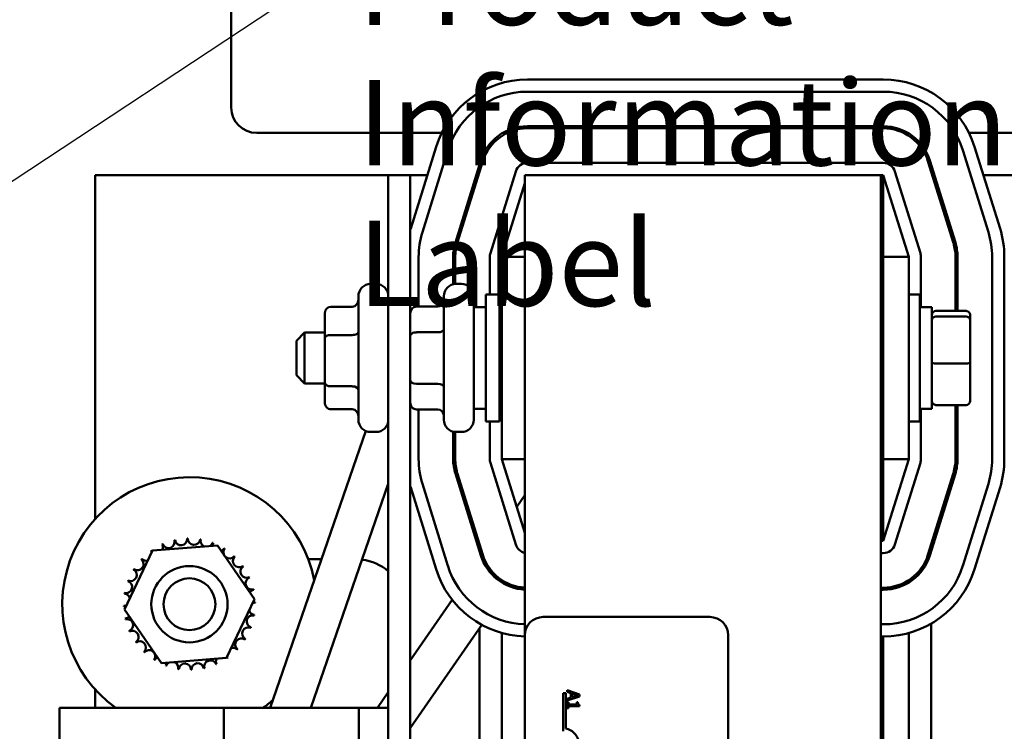
# Model space of a CAD drawing. Units: inches. Extents: x 2 to 86, y 1 to 67.
# Drawn here: x 14.4 to 17.6, y 37.2 to 39.5 of the extents above; entities that cross this region are included whole.
import ezdxf

# ---------------------------------------------------------------- set-up
doc = ezdxf.new("R2010")
doc.units = ezdxf.units.IN
doc.header["$LTSCALE"] = 4
doc.header["$MEASUREMENT"] = 0
doc.layers.add('Symbol (ANSI)', color=7, linetype='Continuous', lineweight=25)
doc.layers.add('Visible (ANSI)', color=7, linetype='Continuous', lineweight=50)
doc.styles.add('Note Text (ANSI)', font='tahoma.ttf')
doc.dimstyles.new('Default (ANSI)$7', dxfattribs={"dimscale": 4, "dimtxt": 0.12, "dimasz": 0.098425, "dimexe": 0.125, "dimexo": 0.0625, "dimgap": 0.031496, "dimtad": 0, "dimtih": 1, "dimtoh": 1, "dimrnd": 1e-08, "dimzin": 0, "dimdsep": 46, "dimtxsty": 'Note Text (ANSI)', "dimcen": 0.09, "dimdle": 0.393701, "dimclrd": 256, "dimclre": 256, "dimclrt": 256, "dimadec": 0, "dimazin": 1, "dimtfac": 1, "dimtofl": 0, "dimtmove": 0, "dimatfit": 3, "dimfxl": 1, "dimtolj": 1, "dimtzin": 4, "dimlwd": -1, "dimlwe": -1, "dimarcsym": 0})

msp = doc.modelspace()

# ---------------------------------------------------------------- linework, layer by layer
at = {"layer": 'Visible (ANSI)'}
for p, q in [((15.0958, 41.0017), (15.0958, 39.2517)), ((17.2331, 39.3437), (16.0664, 39.3437)), ((16.0664, 39.3037), (17.2331, 39.3037)), ((16.0664, 39.3037), (17.2331, 39.3037)), ((17.2331, 39.1904), (16.0664, 39.1904)), ((16.0664, 39.1837), (17.2331, 39.1837)), ((15.1791, 39.1684), (15.7851, 39.1684)), ((15.9854, 39.1684), (15.9995, 39.1684)), ((17.2999, 39.1684), (17.314, 39.1684)), ((17.5144, 39.1684), (18.9291, 39.1684)), ((15.7672, 39.1233), (15.6838, 38.855)), ((17.6156, 38.855), (17.5323, 39.1233)), ((15.722, 38.8431), (15.8054, 39.1115)), ((15.722, 38.8431), (15.8054, 39.1115)), ((17.4941, 39.1115), (17.5774, 38.8431)), ((17.4941, 39.1115), (17.5774, 38.8431)), ((15.9136, 39.0779), (15.8303, 38.8095)), ((15.8366, 38.8075), (15.92, 39.0759)), ((17.2331, 39.0704), (16.0664, 39.0704)), ((17.3795, 39.0759), (17.4628, 38.8075)), ((17.4692, 38.8095), (17.3859, 39.0779)), ((14.6497, 39.0304), (14.6497, 37.9026)), ((15.6104, 39.0304), (14.6497, 39.0304)), ((15.6104, 39.0304), (15.6104, 37.2831)), ((15.6104, 39.0304), (15.6824, 39.0304)), ((15.7383, 39.0304), (15.6824, 39.0304)), ((15.6824, 33.0304), (15.6824, 39.0304)), ((15.9058, 39.0304), (15.8988, 39.0304)), ((16.0282, 39.0423), (15.9449, 38.7739)), ((16.0581, 39.0304), (17.2247, 39.0304)), ((16.0581, 39.0304), (16.0581, 37.5211)), ((17.2247, 33.0304), (17.2247, 39.0304)), ((17.2331, 39.0304), (17.2247, 39.0304)), ((17.2331, 39.0304), (17.3164, 38.7621)), ((17.2331, 38.7621), (17.2331, 39.0304)), ((17.3546, 38.7739), (17.2713, 39.0423)), ((17.4006, 39.0304), (17.3936, 39.0304)), ((18.6497, 39.0304), (17.5611, 39.0304)), ((15.9831, 38.7621), (16.0581, 39.0036)), ((15.8517, 38.8562), (15.8454, 38.8583)), ((15.7097, 38.599), (15.7097, 38.7621)), ((15.7097, 38.599), (15.7097, 38.7621)), ((15.8231, 38.7621), (15.8231, 38.672)), ((15.8297, 38.673), (15.8297, 38.7621)), ((15.9431, 38.7621), (15.9431, 38.6387)), ((15.9831, 38.7621), (15.9831, 38.0987)), ((15.9831, 38.7621), (16.0581, 38.7621)), ((17.2331, 38.7621), (17.2331, 38.0987)), ((17.2331, 38.7621), (17.3164, 38.7621)), ((17.3164, 38.0987), (17.3164, 38.7621)), ((17.3564, 38.5971), (17.3564, 38.7621)), ((17.4697, 38.7621), (17.4697, 38.5846)), ((17.4764, 38.5846), (17.4764, 38.7621)), ((17.5897, 38.7621), (17.5897, 38.0987)), ((17.5897, 38.7621), (17.5897, 38.0987)), ((17.6297, 38.0987), (17.6297, 38.7621)), ((15.5704, 38.6731), (15.5524, 38.6731)), ((15.8504, 38.6731), (15.8324, 38.6731)), ((15.9297, 38.2221), (15.9297, 38.6387)), ((15.9747, 38.6387), (15.9297, 38.6387)), ((15.9747, 38.2221), (15.9747, 38.6387)), ((17.3164, 38.6387), (17.3531, 38.6387)), ((17.3531, 38.6387), (17.3531, 38.2221)), ((15.5124, 38.2277), (15.5124, 38.6331)), ((15.7924, 38.2277), (15.7924, 38.6331)), ((15.8904, 38.6331), (15.8904, 38.2277)), ((17.4741, 38.5846), (17.4741, 38.6331)), ((15.4024, 38.5756), (15.4024, 38.4954)), ((15.4224, 38.5987), (15.4924, 38.5987)), ((15.7024, 38.599), (15.7724, 38.599)), ((15.8904, 38.5971), (15.9297, 38.5971)), ((17.3924, 38.5971), (17.3531, 38.5971)), ((17.3924, 38.2637), (17.3924, 38.5971)), ((17.5044, 38.5846), (17.4057, 38.5846)), ((17.5177, 38.5541), (17.5177, 38.5705)), ((17.4057, 38.5666), (17.5044, 38.5666)), ((17.5177, 38.4141), (17.5177, 38.5541)), ((15.3091, 38.4871), (15.3357, 38.5137)), ((15.3357, 38.5137), (15.3357, 38.3471)), ((15.4024, 38.5137), (15.3357, 38.5137)), ((15.4224, 38.5057), (15.4924, 38.5057)), ((15.7024, 38.5146), (15.7724, 38.5146)), ((15.9747, 38.5304), (15.9831, 38.5304)), ((17.2331, 38.5304), (17.2247, 38.5304)), ((15.3091, 38.3737), (15.3091, 38.4871)), ((15.4024, 38.4954), (15.4024, 38.3502)), ((17.5044, 38.4124), (17.4057, 38.4124)), ((17.5177, 38.2903), (17.5177, 38.4141)), ((15.3091, 38.3737), (15.3357, 38.3471)), ((15.4024, 38.3471), (15.3357, 38.3471)), ((15.4024, 38.3502), (15.4024, 38.2852)), ((15.7024, 38.346), (15.7724, 38.346)), ((15.4224, 38.3375), (15.4924, 38.3375)), ((15.9747, 38.3304), (15.9831, 38.3304)), ((17.2331, 38.3304), (17.2247, 38.3304)), ((15.4224, 38.2621), (15.4924, 38.2621)), ((15.7024, 38.2618), (15.7724, 38.2618)), ((15.7097, 38.0987), (15.7097, 38.2618)), ((15.7097, 38.0987), (15.7097, 38.2618)), ((15.8904, 38.2637), (15.9297, 38.2637)), ((17.3924, 38.2637), (17.3531, 38.2637)), ((17.3564, 38.0987), (17.3564, 38.2637)), ((17.5044, 38.2762), (17.4057, 38.2762)), ((17.4697, 38.2762), (17.4697, 38.0987)), ((17.4741, 38.2277), (17.4741, 38.2762)), ((17.4764, 38.0987), (17.4764, 38.2762)), ((15.9747, 38.2221), (15.9297, 38.2221)), ((15.9431, 38.2221), (15.9431, 38.0987)), ((17.3164, 38.2221), (17.3531, 38.2221)), ((15.2228, 37.2831), (15.5363, 38.1911)), ((15.5704, 38.1877), (15.5524, 38.1877)), ((15.8231, 38.1888), (15.8231, 38.0987)), ((15.8297, 38.0987), (15.8297, 38.1878)), ((15.8504, 38.1877), (15.8324, 38.1877)), ((15.9449, 38.0869), (16.0282, 37.8185)), ((15.9831, 38.0987), (16.0581, 38.0987)), ((16.0581, 37.8572), (15.9831, 38.0987)), ((17.2331, 38.0987), (17.3164, 38.0987)), ((17.3164, 38.0987), (17.2331, 37.8304)), ((17.2331, 37.8304), (17.2331, 38.0987)), ((17.2713, 37.8185), (17.3546, 38.0869)), ((15.8303, 38.0513), (15.9136, 37.7829)), ((15.92, 37.7849), (15.8366, 38.0533)), ((17.4628, 38.0533), (17.3795, 37.7849)), ((17.3859, 37.7829), (17.4692, 38.0513)), ((15.3568, 37.2831), (15.6104, 38.0175)), ((15.6838, 38.0058), (15.7672, 37.7375)), ((15.8054, 37.7493), (15.722, 38.0177)), ((15.8054, 37.7493), (15.722, 38.0177)), ((17.5774, 38.0177), (17.4941, 37.7493)), ((17.5774, 38.0177), (17.4941, 37.7493)), ((17.5323, 37.7375), (17.6156, 38.0058)), ((16.0315, 37.9427), (16.0581, 37.981)), ((17.2247, 37.8304), (17.2331, 37.8304)), ((14.7455, 37.606), (14.8374, 37.7988)), ((14.8374, 37.7988), (15.0504, 37.8156)), ((15.0504, 37.8156), (15.1714, 37.6396)), ((15.9097, 37.7954), (15.9097, 37.8179)), ((17.3897, 37.8179), (17.3897, 37.7954)), ((15.3481, 37.7704), (15.3911, 37.7704)), ((15.916, 37.7759), (15.9207, 37.7826)), ((17.2247, 37.7904), (17.2331, 37.7904)), ((17.3164, 37.7017), (17.3164, 37.6938)), ((16.0054, 37.6825), (16.0093, 37.6881)), ((17.2331, 37.6771), (17.2247, 37.6771)), ((17.2247, 37.6704), (17.2331, 37.6704)), ((17.2331, 37.6704), (17.2331, 37.6771)), ((15.1714, 37.6396), (15.0795, 37.4468)), ((15.6824, 37.4386), (15.8198, 37.6371)), ((14.8665, 37.43), (14.7455, 37.606)), ((16.1181, 37.5811), (16.6647, 37.5811)), ((15.6824, 37.2162), (15.917, 37.555)), ((15.9097, 36.9018), (15.9097, 37.5444)), ((17.2331, 37.5571), (17.2247, 37.5571)), ((17.2331, 37.5571), (17.2247, 37.5571)), ((17.3897, 37.559), (17.3897, 36.9018)), ((15.9831, 36.9325), (15.9831, 37.5284)), ((16.0581, 34.3077), (16.0581, 37.5211)), ((16.7247, 37.5211), (16.7247, 34.3077)), ((17.2247, 37.5171), (17.2331, 37.5171)), ((17.2331, 36.9437), (17.2331, 37.5171)), ((17.3164, 37.5284), (17.3164, 36.9325)), ((15.0795, 37.4468), (14.8665, 37.43)), ((14.6497, 37.343), (14.6497, 37.2831)), ((15.5746, 37.2831), (15.6104, 37.3347)), ((16.1831, 37.3311), (16.1929, 37.3311)), ((16.1831, 37.2061), (16.1831, 37.3311)), ((16.1929, 37.3311), (16.1929, 37.2149)), ((16.2371, 37.3273), (16.1971, 37.3407)), ((16.1971, 37.3407), (16.1971, 37.3354)), ((16.1971, 37.3354), (16.2083, 37.3317)), ((16.1971, 37.3072), (16.2371, 37.3207)), ((16.2083, 37.3165), (16.1971, 37.3128)), ((16.1971, 37.3128), (16.1971, 37.3072)), ((16.2083, 37.3317), (16.2083, 37.3165)), ((16.2128, 37.3179), (16.2128, 37.3303)), ((16.2128, 37.3303), (16.2317, 37.3241)), ((16.2317, 37.3241), (16.2128, 37.3179)), ((16.2371, 37.3207), (16.2371, 37.3273)), ((15.0714, 37.2831), (14.5324, 37.2831)), ((14.5324, 34.7711), (14.5324, 37.2831)), ((15.5137, 37.2831), (15.0714, 37.2831)), ((15.0714, 34.7711), (15.0714, 37.2831)), ((15.6104, 37.2831), (15.5137, 37.2831)), ((15.5137, 36.8943), (15.5137, 37.2831)), ((15.6104, 36.8943), (15.6104, 37.2831)), ((16.1971, 37.3014), (16.1971, 37.2819)), ((16.2012, 37.3014), (16.1971, 37.3014)), ((16.1971, 37.2819), (16.2012, 37.2819)), ((16.2012, 37.2942), (16.2012, 37.3014)), ((16.228, 37.2942), (16.2012, 37.2942)), ((16.2012, 37.2819), (16.2012, 37.289)), ((16.2012, 37.289), (16.2372, 37.289)), ((16.228, 37.3014), (16.228, 37.2942)), ((16.2317, 37.3014), (16.228, 37.3014)), ((16.2372, 37.289), (16.2372, 37.2932))]:
    msp.add_line(p, q, dxfattribs=at)
for radius in [0.125, 0.085]:
    msp.add_circle((14.9585, 37.6228), radius, dxfattribs=at)
for centre, radius, start, end in [((16.0664, 39.0304), 0.3133, 90, 162.7473), ((17.2331, 39.0304), 0.3133, 17.2527, 90), ((16.0664, 39.0304), 0.2733, 90, 162.7473), ((16.0664, 39.0304), 0.2733, 90, 162.7473), ((17.2331, 39.0304), 0.2733, 17.2527, 90), ((17.2331, 39.0304), 0.2733, 17.2527, 90), ((15.1791, 39.2517), 0.0833, 180, 270), ((16.0664, 39.0304), 0.16, 90, 162.7473), ((16.0664, 39.0304), 0.1533, 90, 162.7473), ((17.2331, 39.0304), 0.16, 17.2527, 90), ((17.2331, 39.0304), 0.1533, 17.2527, 90), ((16.0664, 39.0304), 0.04, 90, 162.7473), ((17.2331, 39.0304), 0.04, 17.2527, 90), ((15.9831, 38.7621), 0.3133, 162.7473, 163.6529), ((15.9831, 38.7621), 0.2733, 162.7473, 180), ((15.9831, 38.7621), 0.2733, 162.7473, 180), ((17.3164, 38.7621), 0.2733, 0, 17.2527), ((17.3164, 38.7621), 0.2733, 0, 17.2527), ((17.3164, 38.7621), 0.3133, 0, 17.2527), ((15.9831, 38.7621), 0.16, 162.7473, 180), ((15.9831, 38.7621), 0.1533, 162.7473, 180), ((17.3164, 38.7621), 0.1533, 0, 17.2527), ((17.3164, 38.7621), 0.16, 0, 17.2527), ((15.9831, 38.7621), 0.04, 162.7473, 180), ((17.3164, 38.7621), 0.04, 0, 17.2527), ((15.5524, 38.6331), 0.04, 90, 180), ((15.5704, 38.6331), 0.04, 0, 90), ((15.8324, 38.6331), 0.04, 90, 180), ((15.8504, 38.6331), 0.04, 0, 90), ((17.5141, 38.6331), 0.04, 160.3334, 180), ((15.5524, 38.2277), 0.04, 180, 270), ((15.5704, 38.2277), 0.04, 270, 0), ((15.8324, 38.2277), 0.04, 180, 270), ((15.8504, 38.2277), 0.04, 270, 0), ((17.5141, 38.2277), 0.04, 180, 199.6666), ((15.9831, 38.0987), 0.2733, 180, 197.2527), ((15.9831, 38.0987), 0.2733, 180, 197.2527), ((15.9831, 38.0987), 0.16, 180, 197.2527), ((15.9831, 38.0987), 0.1533, 180, 197.2527), ((15.9831, 38.0987), 0.04, 180, 197.2527), ((17.3164, 38.0987), 0.04, 342.7473, 0), ((17.3164, 38.0987), 0.1533, 342.7473, 0), ((17.3164, 38.0987), 0.16, 342.7473, 0), ((17.3164, 38.0987), 0.2733, 342.7473, 0), ((17.3164, 38.0987), 0.2733, 342.7473, 0), ((17.3164, 38.0987), 0.3133, 342.7473, 0), ((14.9585, 37.6228), 0.4167, 10.9764, 234.6244), ((15.9831, 38.0987), 0.3133, 196.3471, 197.2527), ((14.89, 37.8271), 0.0201, 201.2068, 15.8552), ((14.9585, 37.6228), 0.2154, 102.6326, 103.1795), ((14.9312, 37.8365), 0.0201, 189.9568, 4.6052), ((14.9585, 37.6228), 0.2154, 91.3826, 91.9295), ((14.9734, 37.8377), 0.0201, 178.7068, 353.3552), ((14.9585, 37.6228), 0.2154, 80.1326, 80.6795), ((15.015, 37.8307), 0.0201, 167.4568, 246.682), ((14.9585, 37.6228), 0.2154, 125.1326, 125.6795), ((14.817, 37.7853), 0.0201, 25.7303, 38.3552), ((14.8515, 37.8098), 0.0201, 212.4568, 221.2502), ((14.9585, 37.6228), 0.2154, 113.8826, 114.4295), ((14.8515, 37.8098), 0.0201, 335.3028, 27.1052), ((15.015, 37.8307), 0.0201, 302.3365, 342.1052), ((14.9585, 37.6228), 0.2154, 68.8826, 69.4295), ((15.0545, 37.8157), 0.0201, 156.2068, 183.6682), ((15.0545, 37.8157), 0.0201, 294.8275, 330.8552), ((15.0903, 37.7932), 0.0201, 144.9568, 319.6052), ((14.9585, 37.6228), 0.2154, 57.6326, 58.1795), ((16.0664, 37.8304), 0.04, 197.2527, 257.9753), ((17.2331, 37.8304), 0.04, 270, 342.7473), ((14.7881, 37.7546), 0.0201, 234.9568, 49.6052), ((14.9585, 37.6228), 0.2154, 136.3826, 136.9295), ((14.817, 37.7853), 0.0201, 223.7068, 283.2882), ((15.121, 37.7642), 0.0201, 133.7068, 308.3552), ((14.9585, 37.6228), 0.2154, 46.3826, 46.9295), ((15.5031, 37.6037), 0.1667, 49.9093, 82.5726), ((16.0664, 37.8304), 0.16, 197.2527, 267.0145), ((16.0664, 37.8304), 0.1533, 197.2527, 266.8846), ((17.2331, 37.8304), 0.1533, 270, 342.7473), ((17.2331, 37.8304), 0.16, 270, 342.7473), ((14.7656, 37.7188), 0.0201, 246.2068, 60.8552), ((14.9585, 37.6228), 0.2154, 147.6326, 148.1795), ((15.1454, 37.7298), 0.0201, 122.4568, 297.1052), ((14.9585, 37.6228), 0.2154, 35.1326, 35.6795), ((16.0664, 37.8304), 0.3133, 197.2527, 268.476), ((16.0664, 37.8304), 0.2733, 197.2527, 268.2529), ((16.0664, 37.8304), 0.2733, 197.2527, 268.2529), ((17.2331, 37.8304), 0.2733, 270, 342.7473), ((17.2331, 37.8304), 0.2733, 270, 342.7473), ((17.2331, 37.8304), 0.3133, 270, 342.7473), ((14.9585, 37.6228), 0.2154, 158.8826, 159.4295), ((15.1627, 37.6913), 0.0201, 111.2068, 285.8552), ((14.9585, 37.6228), 0.2154, 23.8826, 24.4295), ((14.7506, 37.6794), 0.0201, 257.4568, 72.1052), ((15.1722, 37.6501), 0.0201, 99.9568, 143.5482), ((14.9585, 37.6228), 0.2154, 12.6326, 13.1795), ((14.9585, 37.6228), 0.2154, 170.1326, 170.6795), ((14.7435, 37.6377), 0.0201, 14.4893, 83.3552), ((14.7435, 37.6377), 0.0201, 268.7068, 294.5292), ((14.9585, 37.6228), 0.2154, 181.3826, 181.9295), ((14.7448, 37.5955), 0.0201, 75.562, 94.6052), ((15.1734, 37.6079), 0.0201, 194.4893, 263.3552), ((15.1734, 37.6079), 0.0201, 88.7068, 114.5292), ((15.1722, 37.6501), 0.0201, 255.562, 274.6052), ((14.9585, 37.6228), 0.2154, 1.3826, 1.9295), ((14.7448, 37.5955), 0.0201, 279.9568, 323.5482), ((14.9585, 37.6228), 0.2154, 192.6326, 193.1795), ((14.7542, 37.5543), 0.0201, 291.2068, 105.8552), ((15.1663, 37.5663), 0.0201, 77.4568, 252.1052), ((14.9585, 37.6228), 0.2154, 350.1326, 350.6795), ((16.1181, 37.5211), 0.06, 90, 180), ((16.6647, 37.5211), 0.06, 0, 90), ((15.1513, 37.5268), 0.0201, 66.2068, 240.8552), ((14.9585, 37.6228), 0.2154, 338.8826, 339.4295), ((14.9585, 37.6228), 0.2154, 203.8826, 204.4295), ((14.7715, 37.5158), 0.0201, 302.4568, 117.1052), ((15.1289, 37.491), 0.0201, 54.9568, 229.6052), ((14.9585, 37.6228), 0.2154, 327.6326, 328.1795), ((14.9585, 37.6228), 0.2154, 215.1326, 215.6795), ((14.796, 37.4814), 0.0201, 313.7068, 128.3552), ((15.0999, 37.4603), 0.0201, 43.7068, 103.2882), ((14.9585, 37.6228), 0.2154, 316.3826, 316.9295), ((14.9585, 37.6228), 0.2154, 226.3826, 226.9295), ((14.8267, 37.4524), 0.0201, 324.9568, 139.6052), ((14.9585, 37.6228), 0.2154, 237.6326, 238.1795), ((14.8624, 37.43), 0.0201, 114.8275, 150.8552), ((15.0655, 37.4358), 0.0201, 155.3028, 207.1052), ((15.0655, 37.4358), 0.0201, 32.4568, 41.2502), ((15.0999, 37.4603), 0.0201, 205.7303, 218.3552), ((14.9585, 37.6228), 0.2154, 305.1326, 305.6795), ((14.8624, 37.43), 0.0201, 336.2068, 3.6682), ((14.9585, 37.6228), 0.2154, 248.8826, 249.4295), ((14.9019, 37.4149), 0.0201, 122.3365, 162.1052), ((14.9019, 37.4149), 0.0201, 347.4568, 66.682), ((14.9585, 37.6228), 0.2154, 260.1326, 260.6795), ((14.9436, 37.4079), 0.0201, 358.7068, 173.3552), ((14.9858, 37.4091), 0.0201, 9.9568, 184.6052), ((14.9585, 37.6228), 0.2154, 282.6326, 283.1795), ((15.0269, 37.4185), 0.0201, 21.2068, 195.8552), ((14.9585, 37.6228), 0.2154, 293.8826, 294.4295), ((14.9585, 37.6228), 0.2154, 271.3826, 271.9295), ((14.9585, 37.6228), 0.4167, 305.3756, 310.9268), ((16.1831, 37.1644), 0.0515, 305.9425, 79.0242)]:
    msp.add_arc(centre, radius, start, end, dxfattribs=at)
for centre, major_axis, ratio, start_param, end_param in [((15.4924, 38.6217), (0, 0.0231), 0.867604, 3.141593, 4.712389), ((15.7724, 38.6221), (0, 0.0231), 0.866026, 3.141593, 4.712389), ((15.4224, 38.5756), (0, 0.0231), 0.867604, 0, 1.570796), ((15.7024, 38.5759), (0, -0.0231), 0.866026, 3.141593, 4.712389), ((17.4057, 38.5705), (0, -0.0141), 0.947045, 3.141593, 4.712389), ((17.5044, 38.5705), (0, -0.0141), 0.947045, 1.570796, 3.141593), ((17.4057, 38.5541), (-0.0133, 0), 0.932657, 4.712389, 6.283185), ((17.5044, 38.5541), (0.0133, 0), 0.932657, 0, 1.570796), ((15.4224, 38.4954), (0.02, 0), 0.516006, 1.570796, 3.141593), ((15.4924, 38.5161), (-0.02, 0), 0.516006, 1.570796, 3.141593), ((15.7024, 38.503), (0.02, 0), 0.576479, 1.570796, 3.141593), ((15.7724, 38.5261), (-0.02, 0), 0.576479, 1.570796, 3.141593), ((17.4057, 38.4141), (-0.0133, 0), 0.123259, 0, 1.570796), ((17.5044, 38.4141), (0.0133, 0), 0.123259, 4.712389, 6.283185), ((15.4224, 38.3502), (0.02, 0), 0.636594, 3.141593, 4.712389), ((15.7024, 38.3575), (0.02, 0), 0.578221, 3.141593, 4.712389), ((15.7724, 38.3344), (-0.02, 0), 0.578221, 3.141593, 4.712389), ((15.4924, 38.3247), (-0.02, 0), 0.636594, 3.141593, 4.712389), ((15.4224, 38.2852), (0, 0.0231), 0.867604, 1.570796, 3.141593), ((15.7024, 38.2849), (0, 0.0231), 0.866026, 1.570796, 3.141593), ((17.4057, 38.2903), (0, 0.0141), 0.947045, 1.570796, 3.141593), ((17.5044, 38.2903), (0, 0.0141), 0.947045, 3.141593, 4.712389), ((15.4924, 38.2391), (0, 0.0231), 0.867604, 4.712389, 6.283185), ((15.7724, 38.2387), (0, 0.0231), 0.866026, 4.712389, 6.283185)]:
    msp.add_ellipse(centre, major_axis=major_axis, ratio=ratio, start_param=start_param, end_param=end_param, dxfattribs=at)
msp.add_open_spline([(16.2372, 37.2932), (16.2367, 37.2932), (16.2361, 37.2933), (16.2352, 37.2935), (16.2347, 37.2937), (16.2339, 37.2942), (16.2335, 37.2945), (16.233, 37.2951), (16.2326, 37.2956), (16.2318, 37.298), (16.2317, 37.2997), (16.2317, 37.3014)], degree=3, knots=[-0.1005438, -0.1005438, -0.1005438, -0.1005438, -0.0762723, -0.0762723, -0.0553229, -0.0553229, -0.032618, -0.032618, -0.0195337, -0.0195337, 0, 0, 0, 0], dxfattribs=at)

# ---------------------------------------------------------------- texts
at = {"layer": 'Symbol (ANSI)', "insert": (15.5098, 39.803), "char_height": 0.28, "width": 3.409238, "attachment_point": 1, "line_spacing_factor": 0.987884, "style": 'Note Text (ANSI)'}
msp.add_mtext('\\fTahoma|b0|i0;\\H0.2800;Product Information\\P\\fTahoma|b0|i0;\\H0.2800;Label ', dxfattribs=at)

# ---------------------------------------------------------------- leaders
at = {"layer": 'Symbol (ANSI)', "annotation_type": 0, "has_hookline": 1, "hookline_direction": 0, "text_width": 0.2063}
msp.add_leader([(13.4149, 38.3751), (16.2889, 40.2727), (19.8433, 40.2727), (20.2251, 39.9211), (20.6188, 39.9211)], dimstyle='Default (ANSI)$7', override={"dimtad": 0}, dxfattribs=at)

doc.saveas('drawing.dxf')
